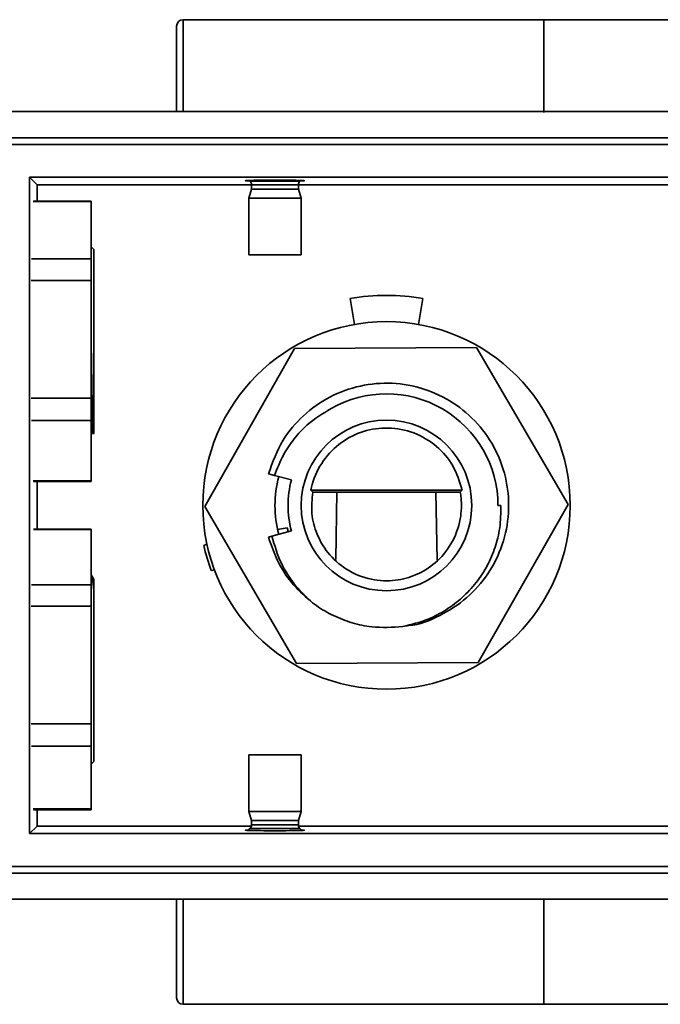
# Model space of a CAD drawing. Units: millimetres. Extents: x 0 to 840, y 0 to 594.
# Drawn here: x 253 to 302, y 157 to 232 of the extents above; entities that cross this region are included whole.
import ezdxf

# ---------------------------------------------------------------- set-up
doc = ezdxf.new("R2010")
doc.units = ezdxf.units.MM
doc.header["$LTSCALE"] = 2

msp = doc.modelspace()

# ---------------------------------------------------------------- linework, layer by layer
at = {"color": 7, "linetype": 'Continuous', "lineweight": 35}
for p, q in [((265.134312, 224.709885), (265.134312, 231.209885)), ((293.134312, 231.709885), (265.634312, 231.709885)), ((265.634312, 231.709885), (265.634312, 224.709885)), ((377.134312, 231.709885), (293.134312, 231.709885)), ((293.134312, 231.709885), (293.134312, 224.648623)), ((293.134312, 231.709885), (293.134312, 224.667005)), ((250.634312, 224.709885), (350.634312, 224.709885)), ((350.634312, 222.709885), (251.134312, 222.709885)), ((251.634312, 222.209885), (350.634312, 222.209885)), ((253.934312, 219.709885), (253.934312, 169.709885)), ((351.134312, 219.709885), (253.934312, 219.709885)), ((253.934312, 219.709885), (254.501601, 219.142595)), ((254.501601, 217.894885), (254.501601, 219.142595)), ((254.501601, 219.142595), (270.848846, 219.142595)), ((270.676775, 219.467422), (270.731905, 219.412292)), ((270.731905, 219.412292), (274.536719, 219.412292)), ((270.849062, 219.129449), (270.849062, 218.809885)), ((274.419562, 219.129449), (270.849062, 219.129449)), ((274.419562, 218.809885), (274.419562, 219.129449)), ((274.419778, 219.142595), (307.634312, 219.142595)), ((274.536719, 219.412292), (274.591849, 219.467422)), ((270.849062, 218.809885), (270.634312, 218.109885)), ((270.849062, 218.809885), (274.419562, 218.809885)), ((274.634312, 218.109885), (274.419562, 218.809885)), ((258.634312, 217.864168), (254.216916, 217.864168)), ((258.634312, 217.894885), (254.231048, 217.894885)), ((258.634312, 217.894885), (258.634312, 217.864168)), ((258.634312, 217.864168), (258.634312, 213.500122)), ((270.634312, 218.109885), (270.634312, 213.809885)), ((270.634312, 218.109885), (274.634312, 218.109885)), ((274.634312, 213.809885), (274.634312, 218.109885)), ((258.834312, 214.209885), (258.634312, 214.409885)), ((258.834312, 214.209885), (258.834312, 200.209885)), ((270.634312, 213.809885), (274.634312, 213.809885)), ((258.634312, 213.500122), (254.080284, 213.500122)), ((258.634312, 213.500122), (258.634312, 211.835884)), ((258.634312, 211.835884), (254.062926, 211.835884)), ((258.634312, 211.835884), (258.634312, 202.874923)), ((278.355941, 210.466809), (278.703237, 208.497193)), ((283.565386, 208.497193), (283.912683, 210.466809)), ((267.278148, 194.627949), (274.135271, 206.668707)), ((274.135271, 206.668707), (287.991436, 206.750643)), ((287.991436, 206.750643), (294.990476, 194.79182)), ((258.634312, 202.874923), (254.060579, 202.874923)), ((258.634312, 202.874923), (258.634312, 201.181601)), ((258.634312, 201.181601), (254.077058, 201.181601)), ((258.634312, 201.181601), (258.634312, 196.584686)), ((258.79419, 200.169763), (258.834312, 200.209885)), ((258.634312, 196.584686), (254.211343, 196.584686)), ((254.231048, 196.524885), (258.634312, 196.524885)), ((254.501601, 192.894885), (254.501601, 196.524885)), ((258.634312, 196.584686), (258.634312, 196.524885)), ((272.609033, 196.994226), (272.139708, 197.119981)), ((273.889868, 196.651028), (272.609033, 196.994226)), ((275.371142, 195.884888), (275.509971, 195.714771)), ((286.758653, 195.714771), (286.897482, 195.884888)), ((277.361304, 195.714253), (277.271787, 190.585808)), ((284.997829, 190.528967), (284.90732, 195.714259)), ((274.277188, 182.669127), (267.278148, 194.627949)), ((294.990476, 194.79182), (288.133352, 182.751062)), ((289.850818, 194.709885), (289.634312, 194.709885)), ((258.634312, 192.878324), (254.220668, 192.878324)), ((258.634312, 192.894885), (254.231048, 192.894885)), ((258.634312, 192.894885), (258.634312, 192.878324)), ((258.634312, 192.878324), (258.634312, 188.67296)), ((273.889868, 192.768742), (272.402335, 192.370159)), ((273.572164, 193.013882), (272.836633, 192.866375)), ((272.402335, 192.370159), (272.139708, 192.299788)), ((267.212253, 191.670347), (267.449962, 191.753777)), ((268.020052, 189.809254), (267.774924, 189.751128)), ((258.634312, 188.67296), (254.082528, 188.67296)), ((258.634312, 188.67296), (258.634312, 187.029107)), ((258.834312, 188.243521), (258.834312, 175.209885)), ((258.634312, 187.029107), (254.064588, 187.029107)), ((258.634312, 187.029107), (258.634312, 178.072677)), ((288.133352, 182.751062), (274.277188, 182.669127)), ((258.634312, 178.072677), (254.059089, 178.072677)), ((258.634312, 178.072677), (258.634312, 176.360668)), ((258.634312, 176.360668), (254.074968, 176.360668)), ((258.634312, 176.360668), (258.634312, 171.609602)), ((270.634312, 175.701768), (270.634312, 171.401768)), ((274.634312, 175.701768), (270.634312, 175.701768)), ((274.634312, 171.401768), (274.634312, 175.701768)), ((258.639597, 175.13168), (258.705074, 175.018387)), ((258.734621, 175.110194), (258.834312, 175.209885)), ((258.634312, 171.609602), (254.207609, 171.609602)), ((254.231048, 171.524885), (258.634312, 171.524885)), ((254.501601, 170.277174), (254.501601, 171.524885)), ((258.634312, 171.609602), (258.634312, 171.524885)), ((270.634312, 171.401768), (270.849062, 170.701768)), ((274.634312, 171.401768), (270.634312, 171.401768)), ((274.419562, 170.701768), (274.634312, 171.401768)), ((254.501601, 170.277174), (253.934312, 169.709885)), ((270.835027, 170.277174), (254.501601, 170.277174)), ((270.849062, 170.701768), (270.849062, 170.382203)), ((274.419562, 170.701768), (270.849062, 170.701768)), ((270.849062, 170.382203), (274.419562, 170.382203)), ((274.419562, 170.382203), (274.419562, 170.701768)), ((307.634312, 170.277174), (274.433597, 170.277174)), ((253.934312, 169.709885), (351.134312, 169.709885)), ((270.731905, 170.099361), (270.587929, 169.955385)), ((274.536719, 170.099361), (270.731905, 170.099361)), ((274.680695, 169.955385), (274.536719, 170.099361)), ((251.134312, 166.709885), (350.634312, 166.709885)), ((350.634312, 167.209885), (251.634312, 167.209885)), ((350.634312, 164.709885), (250.634312, 164.709885)), ((265.134312, 157.209885), (265.134312, 164.709885)), ((265.634312, 164.709885), (265.634312, 156.709885)), ((293.134312, 164.709885), (293.134312, 156.709885)), ((265.634312, 156.709885), (293.134312, 156.709885)), ((293.134312, 156.709885), (377.134312, 156.709885))]:
    msp.add_line(p, q, dxfattribs=at)
for radius in [14, 6.5]:
    msp.add_circle((281.134312, 194.709885), radius, dxfattribs=at)
for centre, radius, start, end in [((265.634312, 231.209885), 0.5, 90, 180), ((270.449062, 219.129449), 0.4, 0, 45), ((274.819562, 219.129449), 0.4, 135, 180), ((281.134312, 194.709885), 16, 80, 100), ((281.134312, 194.709885), 8.5, 0, 119.82868279), ((281.134312, 194.709885), 8.5, 165, 195), ((281.134312, 194.709885), 7.5, 165, 195), ((281.134312, 194.709885), 7.75, 192.64085761, 195), ((281.134312, 194.709885), 14.25, 192.31586479, 200.36399257), ((270.449062, 170.382203), 0.4, 315, 0), ((274.819562, 170.382203), 0.4, 180, 225), ((265.634312, 157.209885), 0.5, 180, 270)]:
    msp.add_arc(centre, radius, start, end, dxfattribs=at)
for centre, start_param, end_param in [((272.634312, 219.448059), 1.570796327, 3.692059937), ((272.634312, 219.448059), 5.732718024, 7.853981634), ((272.634312, 169.971711), 2.67797812, 4.71238898), ((272.634312, 169.971711), 4.71238898, 6.746799841)]:
    msp.add_ellipse(centre, major_axis=(2.25, 0), ratio=0.017455065, start_param=start_param, end_param=end_param, dxfattribs=at)
for points, knots in [([(258.634312, 206.785429), (258.645128, 206.026824), (258.667326, 204.469933), (258.701526, 202.436439), (258.734267, 200.894346), (258.764343, 200.304731), (258.780733, 200.110065), (258.786631, 200.171565), (258.787135, 200.176819)], [0, 0, 0, 0, 0.21324536, 0.437644642, 0.662097373, 0.884425065, 0.990126637, 1, 1, 1, 1]), ([(272.139708, 197.119981), (272.45903, 197.999633), (273.056942, 199.646732), (274.748178, 201.624891), (276.767105, 203.060599), (279.104253, 203.90937), (281.578128, 204.119311), (284.022902, 203.678446), (286.265861, 202.61067), (288.151373, 200.994379), (289.552203, 198.943029), (290.364619, 196.595329), (290.535571, 194.118077), (290.056489, 191.679655), (288.952889, 189.457593), (287.308571, 187.58388), (285.230666, 186.267525), (283.578877, 185.583515), (282.668267, 185.544923), (282.584264, 185.541363)], [0, 0, 0, 0, 0.069885133, 0.130856069, 0.192384724, 0.254646534, 0.31557517, 0.377156559, 0.439406641, 0.500296696, 0.561928993, 0.624165398, 0.685020598, 0.746701967, 0.808922748, 0.869746826, 0.931475423, 0.993678636, 1, 1, 1, 1]), ([(276.906341, 202.083775), (276.277659, 201.702905), (275.231996, 201.069418), (274.066202, 199.796979), (273.188489, 198.514622), (272.809674, 197.520674), (272.609033, 196.994226)], [0, 0, 0, 0, 0.321100188, 0.534074213, 0.753220987, 1, 1, 1, 1]), ([(258.634312, 200.422144), (258.664879, 200.36924), (258.713008, 200.285942), (258.761134, 200.202642), (258.778695, 200.172246)], [0, 0, 0, 0, 0.635105528, 1, 1, 1, 1]), ([(286.897482, 195.884888), (286.703305, 196.517773), (286.315192, 197.782753), (284.98984, 199.302375), (283.267762, 200.331056), (281.292807, 200.715431), (279.351669, 200.438326), (277.621267, 199.569971), (276.240133, 198.174143), (275.584711, 196.825826), (275.403348, 196.026783), (275.371142, 195.884888)], [0, 0, 0, 0, 0.122116699, 0.244081221, 0.369190545, 0.492057617, 0.609513624, 0.726287098, 0.847717422, 0.972957493, 1, 1, 1, 1]), ([(275.371142, 195.884888), (276.435297, 195.879026), (278.490347, 195.867705), (281.510992, 195.866177), (284.314594, 195.869855), (286.030534, 195.879842), (286.897482, 195.884888)], [0, 0, 0, 0, 0.281756788, 0.544116342, 0.769672885, 1, 1, 1, 1]), ([(275.509971, 195.714771), (275.459544, 195.171001), (275.358737, 194.083958), (275.796032, 192.471683), (276.661651, 190.992282), (278.044778, 189.743524), (279.872045, 188.991375), (281.777339, 188.911101), (283.472267, 189.379771), (284.951759, 190.314672), (286.156335, 191.743476), (286.820466, 193.508895), (286.881002, 194.914238), (286.779971, 195.575285), (286.758653, 195.714771)], [0, 0, 0, 0, 0.079970328, 0.159867741, 0.24292227, 0.340863202, 0.44321663, 0.533449112, 0.615372878, 0.70093195, 0.797472351, 0.900617311, 0.979029494, 1, 1, 1, 1]), ([(286.758653, 195.714771), (286.296755, 195.71461), (285.372958, 195.714287), (283.825691, 195.714076), (282.212379, 195.713865), (280.565094, 195.713826), (278.938372, 195.713997), (277.197928, 195.714236), (276.120667, 195.714577), (275.509971, 195.714771)], [0, 0, 0, 0, 0.136819204, 0.273638395, 0.410457626, 0.547276865, 0.684095972, 0.820915075, 1, 1, 1, 1]), ([(282.385065, 185.482367), (283.036545, 185.642202), (284.191599, 185.925584), (285.701185, 186.736754), (286.943021, 187.672594), (288.003856, 188.813379), (288.851618, 190.105388), (289.447407, 191.513981), (289.83377, 193.057153), (289.844899, 194.136072), (289.850818, 194.709885)], [0, 0, 0, 0, 0.154874529, 0.274587662, 0.394300896, 0.514122231, 0.633917881, 0.750652395, 0.867386883, 1, 1, 1, 1]), ([(272.139708, 192.299788), (272.37955, 191.604098), (272.834677, 190.283947), (274.013365, 188.581863), (275.003093, 187.725359), (275.493888, 187.300629)], [0, 0, 0, 0, 0.359636516, 0.682451338, 1, 1, 1, 1]), ([(272.402335, 192.370159), (272.60735, 191.665942), (272.953738, 190.476114), (273.877958, 188.974684), (274.708998, 187.988504), (275.296219, 187.473865), (275.493888, 187.300629)], [0, 0, 0, 0, 0.36243233, 0.612358022, 0.869513317, 1, 1, 1, 1]), ([(258.834312, 188.243521), (258.798874, 188.570959), (258.730777, 189.200164), (258.66558, 189.341842), (258.634312, 189.409791)], [0, 0, 0, 0, 0.520400818, 1, 1, 1, 1]), ([(258.840937, 189.056276), (258.820784, 189.091156), (258.75218, 189.209889), (258.683577, 189.328619), (258.635128, 189.41247)], [0, 0, 0, 0, 0.293763546, 1, 1, 1, 1]), ([(258.834312, 189.052456), (258.834312, 189.058543), (258.834312, 189.189851), (258.834312, 188.888539), (258.834312, 188.408622), (258.834312, 188.243521)], [0, 0, 0, 0, 0.030902634, 0.666610198, 1, 1, 1, 1]), ([(275.493888, 187.300629), (275.594321, 187.226172), (276.097727, 186.852969), (277.084805, 186.278706), (278.507914, 185.737157), (280.288012, 185.349953), (281.591747, 185.432275), (282.385065, 185.482367)], [0, 0, 0, 0, 0.0513671294, 0.2574679602, 0.4663817299, 0.6752954996, 1, 1, 1, 1])]:
    msp.add_open_spline(points, degree=3, knots=knots, dxfattribs=at)

doc.saveas('drawing.dxf')
